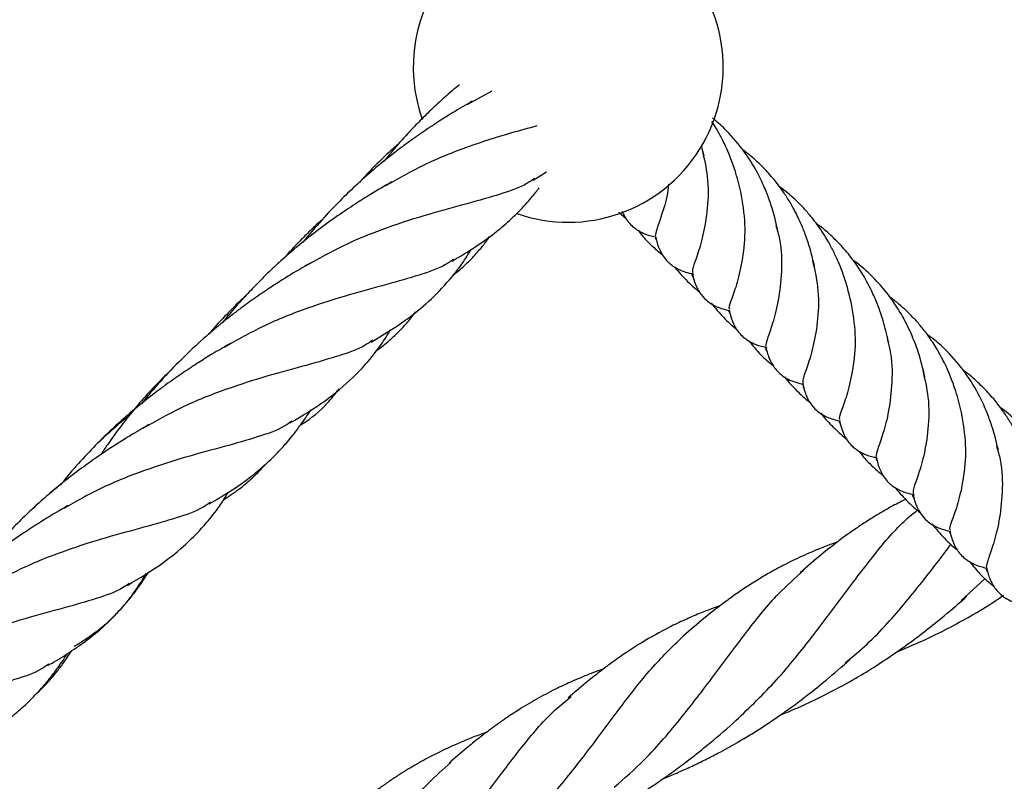
# Model space of a CAD drawing. Units: millimetres. Extents: x -3563 to 3751, y -8073 to 3825.
# Drawn here: x 1010 to 1010, y -8069 to -8068 of the extents above; entities that cross this region are included whole.
import ezdxf

# ---------------------------------------------------------------- set-up
doc = ezdxf.new("R2010")
doc.units = ezdxf.units.MM

msp = doc.modelspace()

# ---------------------------------------------------------------- linework, layer by layer
at = {"color": 7, "linetype": 'Continuous', "lineweight": 25}
for p, q in [((1009.981838114128, -8068.491146920043), (1009.978817356327, -8068.492770683401)), ((1010.007177105465, -8068.498900864382), (1010.006855747986, -8068.497697945892)), ((1009.986742501596, -8068.501762840073), (1009.988356072692, -8068.500769867213)), ((1009.996994236793, -8068.505590740907), (1009.997851804437, -8068.506354747109)), ((1010.001333065638, -8068.508660791505), (1010.001484459364, -8068.508929249194)), ((1010.005667794188, -8068.513015270726), (1010.005896713844, -8068.513423729176)), ((1010.010020283275, -8068.517289844214), (1010.010245563984, -8068.517659761182)), ((1010.014466889988, -8068.521813332959), (1010.014669270114, -8068.522193339636)), ((1010.018949898732, -8068.52639117271), (1010.01911059078, -8068.526665435771)), ((1010.023216333306, -8068.530471235061), (1010.02341869506, -8068.530829711774)), ((1010.027681803658, -8068.535009529525), (1010.027833197384, -8068.535277987214)), ((1010.032016532208, -8068.539364008746), (1010.032245451864, -8068.539772467196)), ((1010.036369021294, -8068.543638582234), (1010.036594302004, -8068.544008499201)), ((1009.940231600483, -8068.549292924694), (1009.940578460468, -8068.548697444165)), ((1010.040815628008, -8068.548162070979), (1010.041018008133, -8068.548542077656)), ((1010.037864602111, -8068.551942805409), (1010.040717056264, -8068.549328409328))]:
    msp.add_line(p, q, dxfattribs=at)
for radius, start, end in [(0.01850000000000013, 250.5902501432046, 45.3991306647935), (0.01849999999999994, 140.4453431567877, 199.6624702985752)]:
    msp.add_arc((1009.990942511908, -8068.488290787173), radius, start, end, dxfattribs=at)
for points, knots in [([(1009.977975024668, -8068.490337783137), (1009.977372236935, -8068.490848946424), (1009.976199997767, -8068.491843003858), (1009.974578776014, -8068.493349996872), (1009.973115677312, -8068.494792374383), (1009.971567350161, -8068.496422847841), (1009.970173429245, -8068.497969788114), (1009.969279940134, -8068.499091751586), (1009.968968623856, -8068.49948267464)], [0, 0, 0, 0, 0.1845123965513404, 0.3588206039295125, 0.5153892703000005, 0.6618848185817712, 0.8821913344691262, 1, 1, 1, 1]), ([(1009.979461319567, -8068.492348587303), (1009.97870698421, -8068.49278885866), (1009.977400572414, -8068.493551352009), (1009.975730997774, -8068.494595755369), (1009.97448165001, -8068.495414147415), (1009.973430832815, -8068.496126077998), (1009.9723766834, -8068.496863388244), (1009.97125270399, -8068.497678929597), (1009.969674192295, -8068.498879449651), (1009.967726760058, -8068.500462758723), (1009.965597610376, -8068.502357836862), (1009.963537463751, -8068.504357139335), (1009.961422016919, -8068.506580715369), (1009.96001211634, -8068.508276377531), (1009.959273001052, -8068.509165298244)], [0, 0, 0, 0, 0.1049785303446, 0.1818093093431094, 0.2327888224287969, 0.2792213429829199, 0.3280742310081414, 0.3798081524919394, 0.4365715824220558, 0.5518443044989881, 0.6607066490474268, 0.7533266413059284, 0.870685881476746, 1, 1, 1, 1]), ([(1010.011534700411, -8068.503138934632), (1010.011331093302, -8068.502301971138), (1010.010987332738, -8068.500888881762), (1010.010334379939, -8068.499071823176), (1010.009773261945, -8068.497771626087), (1010.009223746029, -8068.496652744341), (1010.008685835238, -8068.495657616493), (1010.008261281628, -8068.495032184665), (1010.008088901041, -8068.494778241929)], [0, 0, 0, 0, 0.2988154336250575, 0.5045057730231213, 0.6424537524785189, 0.7620278461591226, 0.9033766795044664, 1, 1, 1, 1]), ([(1010.015945610779, -8068.507617802019), (1010.015835771397, -8068.507152427572), (1010.015638938128, -8068.506318471918), (1010.015281924447, -8068.505063853084), (1010.014930227766, -8068.504026861203), (1010.014561263878, -8068.503084531328), (1010.014182936434, -8068.502210699993), (1010.013411714734, -8068.500603344888), (1010.012065444045, -8068.498366274614), (1010.010160668936, -8068.496156657798), (1010.008826110379, -8068.494857344311), (1010.008240619981, -8068.494422265147), (1010.008179337659, -8068.494376726123)], [0, 0, 0, 0, 0.09893990433682136, 0.1773012955562387, 0.2622534895408528, 0.3165375473200747, 0.377074621583069, 0.4459180497526082, 0.6554728779759877, 0.8641209895779621, 0.9857777662921621, 1, 1, 1, 1]), ([(1009.987202669466, -8068.495293330649), (1009.986173727308, -8068.495571215726), (1009.983654548868, -8068.496251566986), (1009.979041911474, -8068.497714553205), (1009.973945290796, -8068.499714388838), (1009.970654305934, -8068.50158333124), (1009.969133107254, -8068.502447216319)], [0, 0, 0, 0, 0.1945445502151554, 0.4763070816609043, 0.7579323486549431, 1, 1, 1, 1]), ([(1009.970685359785, -8068.497443369577), (1009.970500137488, -8068.497597792409), (1009.969742610987, -8068.498229354534), (1009.968571932844, -8068.499343808953), (1009.967186037289, -8068.50071255585), (1009.966389568661, -8068.501598164491), (1009.966007320198, -8068.502023193841)], [0, 0, 0, 0, 0.110873879020269, 0.4534545952266849, 0.7376969615933036, 1, 1, 1, 1]), ([(1010.006921347405, -8068.498120864901), (1010.007168064812, -8068.499195046949), (1010.007722882772, -8068.501610666905), (1010.00762041575, -8068.505180039285), (1010.007062354996, -8068.508447650658), (1010.006310771948, -8068.51088471492), (1010.005726665682, -8068.512374736503), (1010.00578039161, -8068.512665255906), (1010.005803701799, -8068.512791304206)], [0, 0, 0, 0, 0.1441631353507453, 0.324193973412043, 0.5030950373551335, 0.6819961012982324, 0.8620269393595228, 1, 1, 1, 1]), ([(1010.020351474475, -8068.512075233391), (1010.020184487901, -8068.511372389626), (1010.019882279706, -8068.51010040026), (1010.019305149116, -8068.508338204091), (1010.018651351862, -8068.506746214557), (1010.017952729132, -8068.505304434014), (1010.017162385469, -8068.503948125934), (1010.016338334685, -8068.502728803777), (1010.015324912864, -8068.50142185964), (1010.01406343529, -8068.500060751669), (1010.012829387343, -8068.498928237802), (1010.012015138729, -8068.498327984505), (1010.011734506847, -8068.498121106397)], [0, 0, 0, 0, 0.1392200185283275, 0.2519569662207675, 0.3422239613978356, 0.4528619174198714, 0.5369096554644883, 0.6181923220037002, 0.7100051453615316, 0.8240769416751306, 0.9393678810430217, 1, 1, 1, 1]), ([(1009.969863053598, -8068.501969148), (1009.969029305061, -8068.502457813672), (1009.967595816675, -8068.503297990937), (1009.965419775037, -8068.504666815767), (1009.963236036715, -8068.506137264118), (1009.96092027922, -8068.507823879916), (1009.958657239709, -8068.509628891302), (1009.956726958796, -8068.511304590734), (1009.955123487191, -8068.512799172718), (1009.953684782482, -8068.514226625797), (1009.952209616135, -8068.515783412506), (1009.950841951018, -8068.51731690888), (1009.949994190966, -8068.518366276089), (1009.94967077304, -8068.518766606543)], [0, 0, 0, 0, 0.1180708262986696, 0.2030026450132325, 0.2992950548629908, 0.4190376847265075, 0.5291711785553285, 0.6240130069019224, 0.7041074313064569, 0.7717812506828939, 0.8487898510079512, 0.9423137800698149, 1, 1, 1, 1]), ([(1009.986896279241, -8068.501571010706), (1009.986610163838, -8068.501773140394), (1009.985521992689, -8068.50254189207), (1009.982894085432, -8068.50343938223), (1009.978983143467, -8068.504564879253), (1009.974398357993, -8068.505773703215), (1009.969380101171, -8068.507368559152), (1009.964334854195, -8068.509349180285), (1009.961077098045, -8068.511188837648), (1009.959557480971, -8068.512046966559)], [0, 0, 0, 0, 0.05774905479597803, 0.2196346462032889, 0.3814413728416395, 0.5432127360372344, 0.7020840864032344, 0.8610337643073219, 1, 1, 1, 1]), ([(1009.977073087352, -8068.511424496036), (1009.978032281252, -8068.510855635328), (1009.979804639706, -8068.509804518256), (1009.982074009856, -8068.508178477391), (1009.983831835536, -8068.506698329003), (1009.985097275193, -8068.505466932418), (1009.98600071665, -8068.504484700581), (1009.986746328005, -8068.503618278894), (1009.987210245419, -8068.503018337856), (1009.987472100407, -8068.502679705269)], [0, 0, 0, 0, 0.2362085601438753, 0.4364563185615851, 0.6046968531231548, 0.7405122162890344, 0.828768938632697, 0.9033498067962589, 0.9999999999999999, 0.9999999999999999, 0.9999999999999999, 0.9999999999999999]), ([(1010.002916630447, -8068.502239698952), (1010.002893630165, -8068.502466922352), (1010.00275260115, -8068.503860170179), (1010.002151053888, -8068.505747764701), (1010.001469697326, -8068.50769231837), (1010.00138085357, -8068.508179797705), (1010.001336571515, -8068.508422770177)], [0, 0, 0, 0, 0.06111475580083595, 0.3747325345288367, 0.6883503132568456, 0.9999999999999999, 0.9999999999999999, 0.9999999999999999, 0.9999999999999999]), ([(1010.011525213583, -8068.503130715889), (1010.011733620427, -8068.504438579631), (1010.012155711314, -8068.507087424347), (1010.011864329016, -8068.510732575827), (1010.011208463851, -8068.513764044807), (1010.010492860876, -8068.51588567741), (1010.010028504935, -8068.51698258033), (1010.010174504245, -8068.517115948817), (1010.010219540539, -8068.517157088891)], [0, 0, 0, 0, 0.1804106501910997, 0.365389590748196, 0.550368531305288, 0.7341866461854872, 0.9180047610656868, 1, 1, 1, 1]), ([(1010.024709069421, -8068.516313303642), (1010.024540118377, -8068.515615747991), (1010.024245359516, -8068.514398764038), (1010.023715754661, -8068.512797744471), (1010.0231981893, -8068.511508057315), (1010.022641363563, -8068.510295548394), (1010.021860674366, -8068.508819931044), (1010.020856111175, -8068.507272037697), (1010.019747559953, -8068.505858083035), (1010.018788699901, -8068.50481112961), (1010.017962406396, -8068.504007789095), (1010.017125596712, -8068.503258905596), (1010.016500057088, -8068.502789803637), (1010.016170177505, -8068.502542421772)], [0, 0, 0, 0, 0.1403337388139972, 0.244831946725661, 0.3167587722215408, 0.3985801290947424, 0.4869354540727939, 0.6136621010769123, 0.7249647652775316, 0.8027263922085464, 0.8623487073373599, 0.9274093131893245, 1, 1, 1, 1]), ([(1009.997382270673, -8068.50544721054), (1009.997444068266, -8068.50560513245), (1009.997595015851, -8068.505990874513), (1009.997976338734, -8068.506592874774), (1009.99844936441, -8068.507137505345), (1009.998930578388, -8068.50753816203), (1009.999488702279, -8068.507897346096), (1010.000325092802, -8068.508293640966), (1010.001043330598, -8068.508474815733), (1010.001482193522, -8068.508585518469)], [0, 0, 0, 0, 0.09605898809429789, 0.2346349048956171, 0.3770539010133778, 0.4745996492807469, 0.5595242534383265, 0.7308572792660524, 1, 1, 1, 1]), ([(1009.961512867941, -8068.506535152455), (1009.961435166006, -8068.50660206359), (1009.960847014544, -8068.507108535942), (1009.959885834022, -8068.508036757276), (1009.958546233245, -8068.50938973946), (1009.957621716938, -8068.510365671435), (1009.957122028319, -8068.51096003218), (1009.957049527251, -8068.511046269462)], [0, 0, 0, 0, 0.04854290218293682, 0.3674371700410748, 0.6315097909637163, 0.9465348367731165, 1, 1, 1, 1]), ([(1009.999324177146, -8068.507783611356), (1009.999500280032, -8068.508020890811), (1010.000009348794, -8068.508706805511), (1010.00099492593, -8068.509678332282), (1010.001804481383, -8068.510355702367), (1010.002188359957, -8068.5106769007)], [0, 0, 0, 0, 0.2175883012028625, 0.6289925712081076, 1, 1, 1, 1]), ([(1010.015718136298, -8068.507106044362), (1010.015883554891, -8068.507668632345), (1010.016437884856, -8068.509553906367), (1010.016465567386, -8068.512736886152), (1010.016070730054, -8068.516216958619), (1010.015345528868, -8068.518957050493), (1010.014639076627, -8068.520858022065), (1010.014553562838, -8068.521351284344), (1010.014510940525, -8068.521597139187)], [0, 0, 0, 0, 0.07821626261945672, 0.2621084926077361, 0.4460007225960245, 0.6310542463038654, 0.8161077700117159, 1, 1, 1, 1]), ([(1010.0292179515, -8068.521264830581), (1010.029039544927, -8068.520470470447), (1010.028688464426, -8068.518907274934), (1010.027960556902, -8068.516749381997), (1010.027209259649, -8068.515048696712), (1010.026417449898, -8068.513499687579), (1010.025405085475, -8068.511879495451), (1010.024094242656, -8068.510167896947), (1010.022673224812, -8068.508682630089), (1010.021515941642, -8068.507623006225), (1010.020799916707, -8068.507121485423), (1010.020587736354, -8068.506972869285)], [0, 0, 0, 0, 0.1551583529706424, 0.3053310846603364, 0.4049547255398684, 0.4832527780405915, 0.6064960496735312, 0.7332614990404881, 0.8505353622670453, 0.9557090010233069, 1, 1, 1, 1]), ([(1009.977179431551, -8068.513118545022), (1009.977631579239, -8068.512753734249), (1009.978451566101, -8068.512092136169), (1009.979400266339, -8068.511148244014), (1009.980093197357, -8068.510388573194), (1009.980724902607, -8068.509629534355), (1009.981215322898, -8068.509016920159), (1009.981502212338, -8068.508580235101), (1009.981550923659, -8068.508506089794)], [0, 0, 0, 0, 0.2721968963272664, 0.4936393242756901, 0.6355732331048463, 0.7584852561515683, 0.9589929066387609, 1, 1, 1, 1]), ([(1010.001338755855, -8068.508433242093), (1010.0014475828, -8068.50887656931), (1010.001633765484, -8068.509635019817), (1010.002124747581, -8068.510641241486), (1010.002590443632, -8068.511255100519), (1010.003035020267, -8068.511699129344), (1010.003419164597, -8068.511998131333), (1010.003858336668, -8068.512265955617), (1010.004358377697, -8068.51251415783), (1010.005036223257, -8068.512775147184), (1010.005571374155, -8068.512903927632), (1010.005880560561, -8068.512978331251)], [0, 0, 0, 0, 0.2146221366567319, 0.3671786035530363, 0.4741847144546549, 0.5321960012767303, 0.6144276368197148, 0.6680052850763457, 0.7387468751621623, 0.8490595550263974, 1, 1, 1, 1]), ([(1009.96740064708, -8068.521096490486), (1009.968819189211, -8068.520240752014), (1009.971283918303, -8068.518753899093), (1009.974351364784, -8068.516260814426), (1009.976536018141, -8068.513979351759), (1009.978222569929, -8068.511878598849), (1009.979014830937, -8068.510587864916), (1009.979364954114, -8068.510017452057)], [0, 0, 0, 0, 0.2933072771182539, 0.5096239040495805, 0.7297087612560507, 0.8805504418283164, 0.9999999999999999, 0.9999999999999999, 0.9999999999999999, 0.9999999999999999]), ([(1009.977241292991, -8068.511222858392), (1009.976935536253, -8068.511436506275), (1009.97583922077, -8068.512202558017), (1009.973222622755, -8068.51309546435), (1009.969382127645, -8068.514201382121), (1009.964859840871, -8068.515395284958), (1009.959845438036, -8068.516983602516), (1009.954731112933, -8068.518980771265), (1009.951405784597, -8068.520859149168), (1009.949853968492, -8068.521735723385)], [0, 0, 0, 0, 0.06133878213845768, 0.2199351578270792, 0.3786097255013633, 0.5374286318133984, 0.6964564684892166, 0.8583466974644748, 1, 1, 1, 1]), ([(1010.02010668779, -8068.511352094964), (1010.020348656232, -8068.512407103444), (1010.020898261655, -8068.514803442306), (1010.020794179572, -8068.518354584764), (1010.020237456053, -8068.521621087976), (1010.019482808713, -8068.524062645997), (1010.018885974348, -8068.525595736961), (1010.018947720024, -8068.52589707397), (1010.018976557549, -8068.526037809546)], [0, 0, 0, 0, 0.1392032409053522, 0.3161852651507742, 0.492056647949807, 0.6679280307488283, 0.8449100549942632, 1, 1, 1, 1]), ([(1010.033525843484, -8068.525249602401), (1010.033285437674, -8068.524253005015), (1010.032869192163, -8068.522527467734), (1010.032003305388, -8068.520305405011), (1010.031289661276, -8068.518812836309), (1010.030717226587, -8068.517766623716), (1010.030063752735, -8068.516701170854), (1010.029058869723, -8068.515266419199), (1010.02748619152, -8068.513456958392), (1010.02603265713, -8068.512085426893), (1010.02508192703, -8068.51142381819), (1010.024924503182, -8068.511314267658)], [0, 0, 0, 0, 0.1964643476219028, 0.3401640028224808, 0.4350666635685633, 0.4923897738606095, 0.5509778436873742, 0.654737848720271, 0.7979914841189519, 0.966551013966845, 1, 1, 1, 1]), ([(1009.960210242425, -8068.511625610371), (1009.959522348011, -8068.512024422143), (1009.958269434568, -8068.512750807791), (1009.956496932687, -8068.513858998082), (1009.955078083991, -8068.514785145506), (1009.95390591379, -8068.515580784507), (1009.952937485553, -8068.516264531613), (1009.951954251213, -8068.516983207284), (1009.950911223492, -8068.517773786118), (1009.949231924528, -8068.519096106997), (1009.947126029051, -8068.520888240662), (1009.944616726328, -8068.523265414024), (1009.942242446675, -8068.52573888747), (1009.940740225197, -8068.527540261027), (1009.939980375736, -8068.528451426755)], [0, 0, 0, 0, 0.09471788575296318, 0.1725167553878538, 0.2458518471219145, 0.2925578060150399, 0.3369850532844786, 0.3818659819926951, 0.4306331142886923, 0.4844212706305084, 0.6212920962336115, 0.7381944632266537, 0.8675742565457805, 1, 1, 1, 1]), ([(1010.003592618581, -8068.51209732751), (1010.003743207501, -8068.512280351748), (1010.004120010343, -8068.512738314081), (1010.004794539155, -8068.513467693188), (1010.005587129672, -8068.514236577062), (1010.006200482249, -8068.514793073833), (1010.00653898317, -8068.515056594785), (1010.006601180366, -8068.515105014932)], [0, 0, 0, 0, 0.1667711438679418, 0.4172939210145202, 0.6976768601047828, 0.9444502200662704, 1, 1, 1, 1]), ([(1010.00573287667, -8068.512835591319), (1010.005821432921, -8068.513193657011), (1010.005972282876, -8068.513803599196), (1010.006292114098, -8068.514593153801), (1010.006729561645, -8068.515349978307), (1010.007443935296, -8068.516184050655), (1010.008742290875, -8068.516974699074), (1010.009707966426, -8068.517224515551), (1010.01025759343, -8068.517366701901)], [0, 0, 0, 0, 0.172309070838857, 0.2935175672309405, 0.374206228501036, 0.5455572492026154, 0.741347901660392, 1, 1, 1, 1]), ([(1009.952353796806, -8068.515645061572), (1009.95224158972, -8068.515745714415), (1009.951482438737, -8068.516426693725), (1009.950083844437, -8068.517859659257), (1009.948738624041, -8068.519277539897), (1009.948066692919, -8068.520110048328), (1009.948006696248, -8068.520184382933)], [0, 0, 0, 0, 0.07182386345300922, 0.4859332723865769, 0.9540990269712916, 1, 1, 1, 1]), ([(1010.037883438431, -8068.529487672652), (1010.037679782453, -8068.52865073729), (1010.037335939382, -8068.527237695411), (1010.03668341369, -8068.525420390954), (1010.036121321575, -8068.524120754631), (1010.035574837222, -8068.523000127725), (1010.034879179438, -8068.521748661051), (1010.034001390687, -8068.520419990353), (1010.033035658003, -8068.519175412977), (1010.032140181308, -8068.518169754498), (1010.031294751553, -8068.517328248467), (1010.030384456727, -8068.516501963064), (1010.029705973669, -8068.515987765298), (1010.029336748755, -8068.515707943093)], [0, 0, 0, 0, 0.1677565264816201, 0.2832321444898162, 0.3606768520400795, 0.4278063652974654, 0.5071603297717227, 0.6148105223495094, 0.7093084065713282, 0.7841976135789798, 0.8505605307466618, 0.9186762670743697, 1, 1, 1, 1]), ([(1010.007995096475, -8068.516440882496), (1010.008484233863, -8068.517027294251), (1010.009399016826, -8068.518123999384), (1010.010469194675, -8068.519108485765), (1010.011012154934, -8068.519518485507), (1010.011026121182, -8068.51952903169)], [0, 0, 0, 0, 0.5282143373392248, 0.987864533848688, 1, 1, 1, 1]), ([(1010.010126560342, -8068.517235015189), (1010.010216302617, -8068.517598234252), (1010.010367532805, -8068.518210316872), (1010.010720628619, -8068.51907079453), (1010.011147864078, -8068.519767336634), (1010.011623968775, -8068.520311670401), (1010.012106426675, -8068.520713748951), (1010.012667020032, -8068.521073917294), (1010.01350184419, -8068.521469142279), (1010.014224650417, -8068.521650741941), (1010.014666711984, -8068.521761806604)], [0, 0, 0, 0, 0.17484001251352, 0.2946335807884919, 0.4016471151801129, 0.5116284199469346, 0.5869569151712343, 0.6530124084008281, 0.7877856157825222, 1, 1, 1, 1]), ([(1010.024699933157, -8068.5163079385), (1010.024908168892, -8068.517614830872), (1010.025330070866, -8068.520262697601), (1010.025038681496, -8068.523906938692), (1010.024382837266, -8068.526938415455), (1010.023667228684, -8068.529060045972), (1010.023202874062, -8068.530156949384), (1010.023348873282, -8068.530290317837), (1010.023393909549, -8068.530331457901)], [0, 0, 0, 0, 0.1803015451327159, 0.3653051103852282, 0.550308675637739, 0.734151260682369, 0.9179938457269924, 1, 1, 1, 1]), ([(1009.967920434757, -8068.522190374216), (1009.968096899401, -8068.522066232097), (1009.968702813563, -8068.521639974086), (1009.969675080193, -8068.520835726316), (1009.970730373884, -8068.519848157213), (1009.97154727621, -8068.518961403492), (1009.972179077949, -8068.518218244675), (1009.972531353543, -8068.517744592077), (1009.972714324047, -8068.517498578854)], [0, 0, 0, 0, 0.09520480503162598, 0.3268980038238711, 0.5632749578987106, 0.7410980857439694, 0.8655274037575298, 1, 1, 1, 1]), ([(1009.957757515641, -8068.530748607206), (1009.959179081034, -8068.529891387002), (1009.961893248997, -8068.528254712654), (1009.96551029951, -8068.525193787495), (1009.968065598017, -8068.522334634715), (1009.969382239086, -8068.520201272211), (1009.969760531755, -8068.51958832202)], [0, 0, 0, 0, 0.29166175735081, 0.5568642860392882, 0.8726798094829815, 1, 1, 1, 1]), ([(1010.029001507976, -8068.520690431667), (1010.029124566769, -8068.521116182482), (1010.029629881562, -8068.52286443775), (1010.029633760521, -8068.525911086659), (1010.029246764977, -8068.529391373082), (1010.028519452361, -8068.532131407347), (1010.027813556201, -8068.534032394092), (1010.027727968625, -8068.534525654358), (1010.027685309535, -8068.534771508197)], [0, 0, 0, 0, 0.06034758772903789, 0.2478045480757406, 0.4352615084224401, 0.6239022740378745, 0.8125430396533024, 1, 1, 1, 1]), ([(1010.042294348799, -8068.533966540039), (1010.042184509342, -8068.533501165689), (1010.04198767594, -8068.53266721021), (1010.041630663122, -8068.531412590247), (1010.04127896349, -8068.530375602225), (1010.040910007343, -8068.529433262226), (1010.04053164978, -8068.528559470283), (1010.039760651437, -8068.526951823055), (1010.038411670366, -8068.52471829761), (1010.036516830302, -8068.522495687043), (1010.034936092146, -8068.521002713529), (1010.034091918541, -8068.520390327435), (1010.033776509942, -8068.520161521607)], [0, 0, 0, 0, 0.09348539637032942, 0.1675267628683036, 0.2477955844364434, 0.2990869889723154, 0.3562866842874629, 0.4213348083286198, 0.6193369825685205, 0.8164824270256753, 0.9314323258404742, 1, 1, 1, 1]), ([(1009.950501456899, -8068.52131145603), (1009.949802338922, -8068.521719269709), (1009.948576042003, -8068.522434600563), (1009.946985205988, -8068.523421839649), (1009.945797513198, -8068.52419372263), (1009.944817413858, -8068.524851263654), (1009.943876201249, -8068.525501721763), (1009.942881237586, -8068.5262096794), (1009.941490682757, -8068.527240061214), (1009.939702070162, -8068.52864846707), (1009.93766368701, -8068.530387538992), (1009.935669784744, -8068.532236770127), (1009.933694545648, -8068.534229087122), (1009.931849628053, -8068.536241657976), (1009.930740414703, -8068.537615058516), (1009.930272246606, -8068.538194732676)], [0, 0, 0, 0, 0.09702189504853961, 0.1701825085685486, 0.2208236170288448, 0.2623772935099621, 0.3060935239677591, 0.3516648205407401, 0.4007859638464464, 0.5012579249698712, 0.6067730136900502, 0.6982056429028537, 0.8026689524850942, 0.9167120545989184, 1, 1, 1, 1]), ([(1009.967591935276, -8068.520881878053), (1009.967309826274, -8068.521080697557), (1009.966237729555, -8068.521836269823), (1009.963641642116, -8068.522735359407), (1009.959763929447, -8068.523860083666), (1009.955159466904, -8068.525074018517), (1009.950082664301, -8068.526683430455), (1009.944968872855, -8068.528688890357), (1009.941680120318, -8068.530557050776), (1009.940160049203, -8068.531420520027)], [0, 0, 0, 0, 0.05671096093737681, 0.2155182380517661, 0.3771839375410501, 0.5386865476504695, 0.7000678129778601, 0.8613704592255775, 1, 1, 1, 1]), ([(1010.012541558786, -8068.520983600706), (1010.012931797032, -8068.521466819947), (1010.013733294102, -8068.522459287521), (1010.014734721763, -8068.52339794766), (1010.015327819555, -8068.523838868911), (1010.015396898115, -8068.523890223352)], [0, 0, 0, 0, 0.4560397421209783, 0.936644526677905, 1, 1, 1, 1]), ([(1010.014513124864, -8068.521607611103), (1010.014584280803, -8068.521894995969), (1010.014706255762, -8068.522387628885), (1010.014947448897, -8068.523103531365), (1010.015353539544, -8068.523875009321), (1010.015825138282, -8068.524498835267), (1010.016422301135, -8068.525069192106), (1010.017073747462, -8068.525486839991), (1010.018127814643, -8068.525933597064), (1010.018730592019, -8068.526076193427), (1010.019036012688, -8068.526148445436)], [0, 0, 0, 0, 0.1472511686262081, 0.2524168142461555, 0.3280036765640467, 0.4254344865672099, 0.56479729288156, 0.7282668048165254, 0.862315778165081, 1, 1, 1, 1]), ([(1009.943569274786, -8068.524406090531), (1009.943409307214, -8068.52455268116), (1009.942790230744, -8068.525119988697), (1009.941581517698, -8068.526349311265), (1009.939867412394, -8068.528203275478), (1009.937933424924, -8068.530555017063), (1009.936378329547, -8068.53268342616), (1009.935457795725, -8068.534048019326), (1009.935172934969, -8068.534495334126), (1009.935155165677, -8068.534523237119)], [0, 0, 0, 0, 0.04891567796451012, 0.1893042752654854, 0.3872889207575324, 0.6201802010628538, 0.8760245076573406, 0.9922665487020152, 1, 1, 1, 1]), ([(1010.016762077594, -8068.525242954961), (1010.0168797761, -8068.525395933518), (1010.017266769455, -8068.525898927877), (1010.01794079547, -8068.526611411984), (1010.018765860022, -8068.527414191449), (1010.019351159486, -8068.527951768188), (1010.019711083991, -8068.528227171619), (1010.019777557065, -8068.52827803482)], [0, 0, 0, 0, 0.1353139343951855, 0.4449129821356155, 0.6822924289975597, 0.941323810054749, 1, 1, 1, 1]), ([(1010.033268260255, -8068.524460143663), (1010.033515769971, -8068.525537513019), (1010.034071458609, -8068.527956334864), (1010.033969226037, -8068.531528790752), (1010.033411073702, -8068.534796385085), (1010.0326595152, -8068.537233453914), (1010.032075402741, -8068.538723474345), (1010.032129129339, -8068.539013993871), (1010.032152439818, -8068.539140042226)], [0, 0, 0, 0, 0.1445277276874324, 0.3244818713848386, 0.5033067222555206, 0.6821315731262086, 0.862085716823622, 1, 1, 1, 1]), ([(1010.046700212494, -8068.538423971411), (1010.046533225921, -8068.537721127645), (1010.046231017726, -8068.53644913828), (1010.045653887136, -8068.534686942111), (1010.045000089881, -8068.533094952577), (1010.044301467152, -8068.531653172034), (1010.043511123489, -8068.530296863953), (1010.042687072704, -8068.529077541797), (1010.041673650883, -8068.52777059766), (1010.04041217331, -8068.52640948969), (1010.039178125363, -8068.525276975822), (1010.038363876749, -8068.524676722524), (1010.038083244867, -8068.524469844417)], [0, 0, 0, 0, 0.1392200185283319, 0.2519569662207715, 0.3422239613978386, 0.4528619174198798, 0.5369096554644841, 0.618192322003699, 0.7100051453615316, 0.8240769416751337, 0.9393678810430217, 1, 1, 1, 1]), ([(1009.95900291528, -8068.530968123154), (1009.959059863489, -8068.530934308893), (1009.960262294248, -8068.530220338987), (1009.961854019893, -8068.52887225199), (1009.963121996078, -8068.52727345222), (1009.96358705033, -8068.526687062162)], [0, 0, 0, 0, 0.03052055452369319, 0.6444250744842396, 1, 1, 1, 1]), ([(1010.018927314619, -8068.526062211103), (1010.019049692779, -8068.526552522074), (1010.019248429563, -8068.527348765662), (1010.019835010499, -8068.528447629282), (1010.020615664989, -8068.529354054404), (1010.021917620325, -8068.53015065659), (1010.022882683804, -8068.53039946074), (1010.02343196244, -8068.530541070911)], [0, 0, 0, 0, 0.2147188771750738, 0.3486940723204046, 0.5270306754949127, 0.7308032573545136, 1, 1, 1, 1]), ([(1010.051057807441, -8068.542662041662), (1010.050888856397, -8068.54196448601), (1010.050594097536, -8068.540747502057), (1010.050064492681, -8068.539146482491), (1010.04954692732, -8068.537856795335), (1010.048990101583, -8068.536644286413), (1010.048209412386, -8068.535168669064), (1010.047204849194, -8068.533620775716), (1010.046096297973, -8068.532206821054), (1010.045137437921, -8068.53115986763), (1010.044311144416, -8068.530356527115), (1010.043474334732, -8068.529607643616), (1010.042848795108, -8068.529138541657), (1010.042518915525, -8068.528891159792)], [0, 0, 0, 0, 0.1403337388140078, 0.2448319467256665, 0.3167587722215456, 0.3985801290947432, 0.4869354540727983, 0.6136621010769111, 0.7249647652775245, 0.802726392208555, 0.8623487073373597, 0.9274093131893244, 1, 1, 1, 1]), ([(1009.938478163166, -8068.529937825809), (1009.938318855114, -8068.530061340863), (1009.937635100027, -8068.530591471296), (1009.936734727046, -8068.531363702497), (1009.93580030281, -8068.532197875946), (1009.935280175152, -8068.53267416703), (1009.934996004027, -8068.532948113964), (1009.934909009608, -8068.533031978413)], [0, 0, 0, 0, 0.1288067887208101, 0.5528427218431028, 0.7501238442192648, 0.9235044334975506, 1, 1, 1, 1]), ([(1009.948077799494, -8068.540419024508), (1009.949035788856, -8068.539851087911), (1009.950806141201, -8068.538801548194), (1009.953073268844, -8068.537177673508), (1009.954827565055, -8068.535701454479), (1009.956039245607, -8068.534523437723), (1009.956857590828, -8068.533643220992), (1009.957463709737, -8068.53295008938), (1009.958172331598, -8068.532092413774), (1009.959105042674, -8068.530842143864), (1009.959826864648, -8068.529824800759), (1009.960210547311, -8068.529190078861), (1009.960222022179, -8068.529171096116)], [0, 0, 0, 0, 0.1946280284805754, 0.3596701595007712, 0.4983458641946443, 0.6096707723472459, 0.6693631462626302, 0.7177111006879551, 0.7776178043193929, 0.8696038865606042, 0.9961002194000939, 1, 1, 1, 1]), ([(1010.021091795717, -8068.52956595008), (1010.021191924108, -8068.529695588356), (1010.021699740154, -8068.530353068178), (1010.022722408974, -8068.531429325421), (1010.023714380105, -8068.532284410338), (1010.024200542456, -8068.532703485129)], [0, 0, 0, 0, 0.1112947671594837, 0.5644479842443855, 1, 1, 1, 1]), ([(1010.037873951603, -8068.529479453909), (1010.038082358447, -8068.530787317651), (1010.038504449334, -8068.533436162367), (1010.038213067036, -8068.537081313847), (1010.037557201871, -8068.540112782827), (1010.036841598896, -8068.542234415429), (1010.036377242955, -8068.54333131835), (1010.036523242265, -8068.543464686837), (1010.036568278558, -8068.54350582691)], [0, 0, 0, 0, 0.1804106501910962, 0.3653895907481924, 0.5503685313052842, 0.734186646185487, 0.9180047610656865, 1, 1, 1, 1]), ([(1009.940882187425, -8068.530946913965), (1009.940173928541, -8068.531360906262), (1009.938921244781, -8068.532093126415), (1009.937156214978, -8068.533191851887), (1009.935419013449, -8068.534323037406), (1009.933566500253, -8068.535612329404), (1009.931575290732, -8068.537090528977), (1009.929699179085, -8068.538598009005), (1009.928227271116, -8068.539866041581), (1009.92702219633, -8068.540957935507), (1009.925796769774, -8068.542115788428), (1009.924158480283, -8068.543761184225), (1009.922352723528, -8068.545716404971), (1009.921172896693, -8068.547154867138), (1009.920653937834, -8068.547787589385)], [0, 0, 0, 0, 0.09997494741607013, 0.1768237518146061, 0.2452564276764602, 0.3365423134898411, 0.4350442675345674, 0.5257385276932529, 0.6061560291780065, 0.6514794702073698, 0.7059793157579723, 0.792519042634641, 0.9087373861329379, 1, 1, 1, 1]), ([(1009.957932168946, -8068.530542776584), (1009.957638902868, -8068.530750193333), (1009.95654407564, -8068.531524526001), (1009.953907685266, -8068.532426496462), (1009.94999616589, -8068.533551722051), (1009.945411519493, -8068.534760367365), (1009.940393281093, -8068.53635619144), (1009.935403832335, -8068.538311338742), (1009.93220142203, -8068.540118139857), (1009.930737201697, -8068.540944253527)], [0, 0, 0, 0, 0.05944225961211017, 0.2219111220880604, 0.3843008356466028, 0.5466550583485003, 0.7060988195232597, 0.8656211904489043, 1, 1, 1, 1]), ([(1010.023300929352, -8068.530409384199), (1010.023390667797, -8068.530772600629), (1010.02354189153, -8068.531384678812), (1010.023895023028, -8068.532245180999), (1010.02432214717, -8068.532941646586), (1010.024798625718, -8068.533486237328), (1010.025279218567, -8068.533886901178), (1010.025837493595, -8068.534246083501), (1010.026673802694, -8068.53464237931), (1010.027392057949, -8068.534823553876), (1010.027830931542, -8068.534934256489)], [0, 0, 0, 0, 0.1761273582363686, 0.2968029656711726, 0.4046044399273747, 0.515395536230181, 0.5912786746093159, 0.6573435272917352, 0.7906275292983034, 1, 1, 1, 1]), ([(1010.042066874318, -8068.533454782382), (1010.042232292911, -8068.534017370364), (1010.042786622876, -8068.535902644388), (1010.042814305405, -8068.539085624172), (1010.042419468074, -8068.542565696639), (1010.041694266888, -8068.545305788512), (1010.040987814647, -8068.547206760085), (1010.040902300858, -8068.547700022364), (1010.040859678545, -8068.547945877207)], [0, 0, 0, 0, 0.0782162626194496, 0.2621084926077384, 0.4460007225960205, 0.6310542463038706, 0.8161077700117138, 1, 1, 1, 1]), ([(1010.025672915166, -8068.534132349376), (1010.025849018052, -8068.534369628831), (1010.026358086814, -8068.535055543531), (1010.02734366395, -8068.536027070301), (1010.028153219403, -8068.536704440387), (1010.028537097976, -8068.53702563872)], [0, 0, 0, 0, 0.2175883012028245, 0.6289925712080952, 1, 1, 1, 1]), ([(1010.027687493874, -8068.534781980113), (1010.027796320819, -8068.53522530733), (1010.027982503504, -8068.535983757837), (1010.028473485601, -8068.536989979506), (1010.028939181651, -8068.537603838538), (1010.029383758287, -8068.538047867364), (1010.029767902617, -8068.538346869353), (1010.030207074688, -8068.538614693638), (1010.030707115717, -8068.538862895851), (1010.031384961277, -8068.539123885203), (1010.031920112175, -8068.539252665651), (1010.032229298581, -8068.539327069272)], [0, 0, 0, 0, 0.2146221366567375, 0.3671786035530197, 0.4741847144546497, 0.5321960012767194, 0.6144276368197148, 0.6680052850763472, 0.7387468751621549, 0.8490595550263986, 1, 1, 1, 1]), ([(1009.949791375728, -8068.539918188389), (1009.950407593439, -8068.539513208343), (1009.951576264107, -8068.53874515463), (1009.952993690139, -8068.537551822804), (1009.95400040284, -8068.536562140966), (1009.95453900833, -8068.535982885889), (1009.954747563216, -8068.53573468965), (1009.95476180982, -8068.535717735103)], [0, 0, 0, 0, 0.3339731125127967, 0.6333874754954919, 0.8506845950470129, 0.9898001074342571, 1, 1, 1, 1]), ([(1009.929963930411, -8068.538434506551), (1009.929812453316, -8068.538550275363), (1009.929457890653, -8068.538821255597), (1009.929115182697, -8068.539116434589), (1009.92891888724, -8068.539285506518)], [0, 0, 0, 0, 0.4272223526716336, 1, 1, 1, 1]), ([(1010.029941356601, -8068.53844606553), (1010.030091945521, -8068.538629089768), (1010.030468748363, -8068.539087052101), (1010.031143277174, -8068.539816431207), (1010.031935867692, -8068.540585315081), (1010.032549220268, -8068.541141811853), (1010.03288772119, -8068.541405332805), (1010.032949918386, -8068.541453752951)], [0, 0, 0, 0, 0.1667711438679405, 0.4172939210145036, 0.6976768601047634, 0.9444502200662885, 1, 1, 1, 1]), ([(1009.938317538007, -8068.550138007059), (1009.939765435372, -8068.549269099262), (1009.942250555846, -8068.547777736264), (1009.945361209933, -8068.545251797158), (1009.9475426516, -8068.542972413491), (1009.949228647736, -8068.540872204961), (1009.950020820814, -8068.539581860719), (1009.950370791157, -8068.539011805729)], [0, 0, 0, 0, 0.2994654487505928, 0.513992038039196, 0.7320698975685362, 0.8816324458782384, 1, 1, 1, 1]), ([(1010.03208161469, -8068.539184329339), (1010.032170170941, -8068.539542395031), (1010.032321020896, -8068.540152337216), (1010.032640852118, -8068.540941891821), (1010.033078299664, -8068.541698716327), (1010.033792673316, -8068.542532788675), (1010.035091028895, -8068.543323437094), (1010.036056704446, -8068.543573253571), (1010.03660633145, -8068.543715439921)], [0, 0, 0, 0, 0.1723090708388516, 0.2935175672309235, 0.3742062285010253, 0.5455572492025972, 0.7413479016603767, 1, 1, 1, 1]), ([(1009.948246280003, -8068.540217345057), (1009.947941000964, -8068.540430643555), (1009.946845131709, -8068.541196327522), (1009.944229102912, -8068.542088938241), (1009.940388644786, -8068.54319487617), (1009.935866348367, -8068.544388778706), (1009.93085194709, -8068.545977077143), (1009.925736425253, -8068.547974789419), (1009.922409909705, -8068.549853872712), (1009.920856905371, -8068.550731134357)], [0, 0, 0, 0, 0.06123988214202437, 0.2198346283177862, 0.3785075656758175, 0.5373248401885923, 0.6963510429184663, 0.8582396085378676, 1, 1, 1, 1]), ([(1009.931208970469, -8068.540620711688), (1009.930267412451, -8068.541169204774), (1009.928381941543, -8068.542267562746), (1009.926523675702, -8068.543496554198), (1009.925593382334, -8068.544111817403)], [0, 0, 0, 0, 0.4993755215920445, 1, 1, 1, 1]), ([(1010.031219510585, -8068.539875163233), (1010.030633361713, -8068.540168299341), (1010.02961988014, -8068.540675146762), (1010.028205421349, -8068.541490858339), (1010.02693131442, -8068.542268178707), (1010.025665604807, -8068.543095262585), (1010.02439717355, -8068.543979792216), (1010.022908769576, -8068.545080737947), (1010.020952674785, -8068.546613882501), (1010.019470449512, -8068.547900695169), (1010.018617168347, -8068.548641482033)], [0, 0, 0, 0, 0.1300038453464875, 0.2247833408408509, 0.3239647596187574, 0.4250255627731473, 0.5226216225727345, 0.627245284203835, 0.7854141446949153, 1, 1, 1, 1]), ([(1010.010644602764, -8068.566576263435), (1010.012312508449, -8068.564988608306), (1010.015650098901, -8068.561811604564), (1010.019936299701, -8068.556500541944), (1010.023842904658, -8068.551224360613), (1010.027545555887, -8068.546375401435), (1010.030376359187, -8068.542953934478), (1010.032166233143, -8068.541531838053), (1010.032614252444, -8068.541175876314)], [0, 0, 0, 0, 0.1873184155697095, 0.3748366355266244, 0.5623548554835381, 0.7498730754404521, 0.937391295397369, 1, 1, 1, 1]), ([(1010.034343834495, -8068.542789620516), (1010.034832971882, -8068.543376032271), (1010.035747754846, -8068.544472737404), (1010.036817932695, -8068.545457223785), (1010.037360892954, -8068.545867223526), (1010.037374859202, -8068.545877769709)], [0, 0, 0, 0, 0.5282143373392105, 0.9878645338486881, 1, 1, 1, 1]), ([(1009.925593382334, -8068.544111817403), (1009.924542573898, -8068.544846304488), (1009.922676375088, -8068.546150727708), (1009.920224870083, -8068.548098672986), (1009.918260349808, -8068.549789152901), (1009.916617945284, -8068.551309647914), (1009.915155315353, -8068.552753012796), (1009.913606862282, -8068.55438322103), (1009.912212983497, -8068.555930250041), (1009.911319490523, -8068.557052205378), (1009.9110081729, -8068.557443125596)], [0, 0, 0, 0, 0.1982455232831085, 0.3520770743241868, 0.474823127071865, 0.5870782231511245, 0.6879089926873716, 0.7822526388926085, 0.9241308067643695, 1, 1, 1, 1]), ([(1010.036475298362, -8068.543583753209), (1010.036565040637, -8068.543946972271), (1010.036716270825, -8068.544559054892), (1010.037069366639, -8068.54541953255), (1010.037496602098, -8068.546116074654), (1010.037972706794, -8068.54666040842), (1010.038455164695, -8068.547062486971), (1010.039015758052, -8068.547422655314), (1010.039850582209, -8068.547817880299), (1010.040573388437, -8068.547999479961), (1010.041015450004, -8068.548110544624)], [0, 0, 0, 0, 0.1748400125135209, 0.2946335807884998, 0.4016471151801063, 0.5116284199469405, 0.5869569151712247, 0.6530124084008141, 0.7877856157824992, 1, 1, 1, 1]), ([(1010.023089663089, -8068.544956405955), (1010.022966326492, -8068.544999482319), (1010.022400840502, -8068.545196983155), (1010.02140030261, -8068.545583240659), (1010.020121051224, -8068.546104026713), (1010.018894579302, -8068.546642542019), (1010.017719007709, -8068.547193543213), (1010.01648323755, -8068.547815212357), (1010.01514120371, -8068.548540820347), (1010.013680294021, -8068.549396055238), (1010.012193951411, -8068.550341254522), (1010.010711227327, -8068.55135378979), (1010.009072549779, -8068.552556029024), (1010.007042749535, -8068.554152395167), (1010.005525788983, -8068.555463916966), (1010.004656256029, -8068.556215690914)], [0, 0, 0, 0, 0.01773323417449964, 0.08130510922367232, 0.1476346668362931, 0.2094656282019156, 0.2680223418911016, 0.3294816089692877, 0.4031717109791528, 0.4817897499104373, 0.566402506541214, 0.6492874578383091, 0.7309290688147269, 0.845766561711964, 1, 1, 1, 1]), ([(1010.024000775177, -8068.559375494567), (1010.024778053027, -8068.558743833832), (1010.027344265048, -8068.556658382186), (1010.031047450976, -8068.55245735596), (1010.034414421509, -8068.54822383035), (1010.036164337634, -8068.545875757947), (1010.036646696511, -8068.545228519174)], [0, 0, 0, 0, 0.1543470211402637, 0.5095824881677887, 0.8648179551953138, 1, 1, 1, 1]), ([(1010.038890296806, -8068.547332338726), (1010.039280535052, -8068.547815557967), (1010.040082032122, -8068.548808025541), (1010.041083459783, -8068.54974668568), (1010.041676557575, -8068.550187606931), (1010.041745636135, -8068.550238961372)], [0, 0, 0, 0, 0.4560397421209468, 0.9366445266778932, 1, 1, 1, 1]), ([(1009.928782050639, -8068.55972329103), (1009.929491911041, -8068.559304570801), (1009.930971463852, -8068.55843183767), (1009.933047544121, -8068.557020883488), (1009.93493282141, -8068.555536577487), (1009.936449517437, -8068.554124879179), (1009.937473184329, -8068.553041015693), (1009.938145079481, -8068.552266968436), (1009.938712173736, -8068.551579771677), (1009.939386330742, -8068.550710360112), (1009.940146048554, -8068.549658291135), (1009.940649567786, -8068.548873684487), (1009.94089009501, -8068.548498883991)], [0, 0, 0, 0, 0.1400949039453853, 0.2919979877821722, 0.4496490238274839, 0.5831837040366957, 0.6767875939179853, 0.7248314264209945, 0.7691986420662674, 0.8348887819023626, 0.9211276544835071, 1, 1, 1, 1]), ([(1009.996433364041, -8068.574241990316), (1009.99764555816, -8068.573175408743), (1010.000588849438, -8068.57058567481), (1010.004579468805, -8068.565848025419), (1010.008618148292, -8068.560543692952), (1010.01235551629, -8068.555498999282), (1010.015721713968, -8068.551291164482), (1010.018040238433, -8068.549255779426), (1010.019049667487, -8068.54836962237)], [0, 0, 0, 0, 0.1279845104314338, 0.3107552555963975, 0.493526000761368, 0.6762967459263365, 0.8590674910913048, 1, 1, 1, 1]), ([(1010.040861862884, -8068.547956349123), (1010.040933018823, -8068.548243733989), (1010.041054993781, -8068.548736366904), (1010.041296186916, -8068.549452269385), (1010.041702277564, -8068.550223747341), (1010.042173876302, -8068.550847573287), (1010.042771039155, -8068.551417930126), (1010.043422485482, -8068.55183557801), (1010.044476552663, -8068.552282335084), (1010.045079330039, -8068.552424931447), (1010.045384750707, -8068.552497183456)], [0, 0, 0, 0, 0.1472511686262132, 0.2524168142461396, 0.3280036765640308, 0.4254344865672035, 0.5647972928815368, 0.728266804816525, 0.8623157781650653, 1, 1, 1, 1]), ([(1009.938526156925, -8068.549921034793), (1009.938268931575, -8068.550101584566), (1009.937219974053, -8068.5508378613), (1009.934653134423, -8068.551721247472), (1009.930777516238, -8068.55284720313), (1009.926172489838, -8068.554060807252), (1009.921095837962, -8068.555670304707), (1009.915981828759, -8068.557675824005), (1009.912692903132, -8068.559544093319), (1009.911172656297, -8068.560407667275)], [0, 0, 0, 0, 0.05185927203908331, 0.2114806077526582, 0.373975018339176, 0.5363055035368156, 0.6985140219295185, 0.8606435182349857, 1, 1, 1, 1]), ([(1009.937127380061, -8068.553386987439), (1009.937412972206, -8068.553077696451), (1009.938123244204, -8068.552308485068), (1009.939161125881, -8068.550956670928), (1009.939846977552, -8068.549890710902), (1009.940231600483, -8068.549292924694)], [0, 0, 0, 0, 0.2280134788739245, 0.5670729825829263, 1, 1, 1, 1]), ([(1010.030158400564, -8068.558080994628), (1010.030485934694, -8068.557947532267), (1010.031172031843, -8068.557667964013), (1010.032719269025, -8068.557000023952), (1010.034901090298, -8068.555990271582), (1010.038112080472, -8068.554319346892), (1010.040833577006, -8068.552752964863), (1010.042525415246, -8068.551585180131), (1010.042901593941, -8068.551325524258)], [0, 0, 0, 0, 0.07355693587329382, 0.1540822753423602, 0.3501647941348204, 0.5725204775395536, 0.904950316670208, 1, 1, 1, 1]), ([(1010.009120663372, -8068.552539036828), (1010.008831563889, -8068.552641794431), (1010.007981452293, -8068.55294395834), (1010.006561044143, -8068.553507453381), (1010.004816135575, -8068.554264294718), (1010.002496859517, -8068.555379372985), (1009.999790584224, -8068.556887390884), (1009.997444073131, -8068.55843885691), (1009.995784230034, -8068.559634851278), (1009.994520837873, -8068.560587511073), (1009.992869402198, -8068.561913165146), (1009.991638301701, -8068.562970913311), (1009.990941703678, -8068.563569422759)], [0, 0, 0, 0, 0.04288359277982263, 0.1261013653531483, 0.2155341036156159, 0.3121605213808787, 0.4923095706898337, 0.6573195365984221, 0.7104102590001364, 0.7801041510080083, 0.8755755408004847, 1, 1, 1, 1]), ([(1010.016242215711, -8068.565633494135), (1010.016948949318, -8068.565341378807), (1010.018563634184, -8068.564673978539), (1010.020980786972, -8068.56353756137), (1010.023600457932, -8068.562182079707), (1010.026117346015, -8068.560739030599), (1010.028568393266, -8068.559189550502), (1010.030511893342, -8068.557860170703), (1010.03220051284, -8068.556629603803), (1010.033877187024, -8068.555352871006), (1010.036057630569, -8068.553610199954), (1010.037656331199, -8068.552221014193), (1010.038551540851, -8068.551443124651)], [0, 0, 0, 0, 0.08612239971588609, 0.1967651376106468, 0.3001395793536492, 0.4175407547124211, 0.5226139126246295, 0.626073025730015, 0.6830924748151538, 0.7582175882366917, 0.8646113320822113, 1, 1, 1, 1]), ([(1009.931945558056, -8068.557417564117), (1009.932347300644, -8068.557174950177), (1009.933044321532, -8068.556754016501), (1009.934048593475, -8068.556063907987), (1009.934996601339, -8068.555352320761), (1009.935971046741, -8068.554542985121), (1009.936612884774, -8068.553909116179), (1009.936934044045, -8068.553591944436)], [0, 0, 0, 0, 0.2194052135179047, 0.3806666796926453, 0.579281808418597, 0.789483419696163, 1, 1, 1, 1]), ([(1009.982071438403, -8068.582113836651), (1009.982857340856, -8068.581476780454), (1009.985433361161, -8068.579388646368), (1009.989160482378, -8068.575171633031), (1009.993353284844, -8068.569885391349), (1009.997159688078, -8068.5647051503), (1010.000812283687, -8068.559955167551), (1010.003369391225, -8068.557467095324), (1010.004647944993, -8068.55622305921)], [0, 0, 0, 0, 0.08071721064923175, 0.264573768519385, 0.4484303263895412, 0.6322868842596931, 0.8161434421298445, 1, 1, 1, 1]), ([(1009.919112636395, -8068.569384946993), (1009.920071832872, -8068.568816088704), (1009.921844196086, -8068.567764976102), (1009.92411353627, -8068.566138907098), (1009.925871449179, -8068.564658840621), (1009.927136660818, -8068.563427229919), (1009.928040621844, -8068.562445485974), (1009.928813255818, -8068.561544151125), (1009.929722002563, -8068.560384058634), (1009.930530274254, -8068.559270059599), (1009.93101484033, -8068.558482751358), (1009.931137697559, -8068.558283136665)], [0, 0, 0, 0, 0.1947037328559374, 0.3597654310273145, 0.4984439788194168, 0.6103948673540125, 0.6831437689157275, 0.7446198366003133, 0.8325188380013577, 0.9575367064812013, 1, 1, 1, 1]), ([(1009.927645837414, -8068.562862350519), (1009.9276557057, -8068.562854092804), (1009.92802691973, -8068.562543463423), (1009.928561543684, -8068.561980364487), (1009.929258149878, -8068.561223899727), (1009.929891675147, -8068.560466271875), (1009.930712657865, -8068.55940044561), (1009.931298388261, -8068.558484983779), (1009.93165004392, -8068.557935366864)], [0, 0, 0, 0, 0.006083624218230261, 0.228846895040492, 0.3716274004039193, 0.4952725596940036, 0.6969761828940942, 1, 1, 1, 1]), ([(1009.928930090196, -8068.559535268641), (1009.928645779557, -8068.559736065344), (1009.927559287252, -8068.560503409373), (1009.924933517648, -8068.561399763918), (1009.921022723818, -8068.562525348773), (1009.916437898816, -8068.563734149297), (1009.911419652401, -8068.565329011405), (1009.906374402771, -8068.567309630966), (1009.90311664694, -8068.569149288516), (1009.901597030014, -8068.570007417516)], [0, 0, 0, 0, 0.05739720156495248, 0.2193432439261058, 0.3812103920687897, 0.5430421635633804, 0.7019728393121011, 0.8609818718478003, 1, 1, 1, 1]), ([(1010.002269158042, -8068.573214105377), (1010.002454787971, -8068.573140237568), (1010.003213227747, -8068.572838431256), (1010.00450673154, -8068.572275540881), (1010.006128532924, -8068.57153392261), (1010.007671911294, -8068.570776035438), (1010.009406236674, -8068.5698735832), (1010.011458794726, -8068.568724481748), (1010.013867759227, -8068.567251817517), (1010.016004315968, -8068.565818516654), (1010.017884946023, -8068.564467307614), (1010.019691556788, -8068.563108053511), (1010.021985105494, -8068.561269884201), (1010.023662274443, -8068.559818692126), (1010.024608986229, -8068.558999537538)], [0, 0, 0, 0, 0.0224900298668176, 0.09188891723384256, 0.1583560634598999, 0.222656981313049, 0.2849228235402948, 0.3778636342513282, 0.4864188380860284, 0.6018369231070393, 0.666949832651931, 0.7471651544368568, 0.85728228015247, 1, 1, 1, 1]), ([(1009.995164710922, -8068.560109950887), (1009.994932855122, -8068.560192563965), (1009.99435131959, -8068.560399772237), (1009.993436739631, -8068.560753805711), (1009.992350281303, -8068.561192424923), (1009.991013252426, -8068.561768674126), (1009.989246103673, -8068.562602140556), (1009.987166276511, -8068.563701473568), (1009.985159865029, -8068.564904470515), (1009.983561540164, -8068.565957994804), (1009.982396070088, -8068.566781541314), (1009.981367321102, -8068.567539090222), (1009.980172427428, -8068.568455039919), (1009.978575430071, -8068.56974121672), (1009.977391434081, -8068.570770267122), (1009.976707846087, -8068.571364396247)], [0, 0, 0, 0, 0.03345471289430318, 0.08391036272363839, 0.1342172563612475, 0.1956440147838301, 0.2871848821816833, 0.4069451763206386, 0.5249136189415814, 0.6142093052829731, 0.6734731763530956, 0.7229606085581004, 0.7900506176975073, 0.8787843215231343, 1, 1, 1, 1]), ([(1009.968726472673, -8068.589279296304), (1009.97039627357, -8068.58769334527), (1009.973736759993, -8068.584520602995), (1009.978028000347, -8068.579215185895), (1009.981940404729, -8068.573947831775), (1009.985643988395, -8068.569091125389), (1009.988667414715, -8068.565489264895), (1009.990660008106, -8068.563923039487), (1009.991307099062, -8068.563414410732)], [0, 0, 0, 0, 0.1823718369997534, 0.3648402912050243, 0.5473087454102925, 0.7297771996155592, 0.9122456538208313, 1, 1, 1, 1]), ([(1009.988276861382, -8068.580797587432), (1009.988628443151, -8068.580654302179), (1009.98958719895, -8068.580263566424), (1009.99140908419, -8068.579461669748), (1009.99386666426, -8068.578285420629), (1009.996486012455, -8068.576882375072), (1009.998762026065, -8068.575533509988), (1010.000489004827, -8068.574430361472), (1010.001931060327, -8068.57345996036), (1010.003424115868, -8068.572409854622), (1010.005308857375, -8068.571010682463), (1010.007775260109, -8068.569058131532), (1010.009602497789, -8068.567477922193), (1010.010650443054, -8068.566571650987)], [0, 0, 0, 0, 0.04264478079532982, 0.1162913848146211, 0.2232453841758621, 0.3480451667366994, 0.4490550060340829, 0.5197956036259734, 0.5778203910412214, 0.6442157013159047, 0.725038663354312, 0.8423059934234625, 0.9999999999999999, 0.9999999999999999, 0.9999999999999999, 0.9999999999999999]), ([(1009.981176309409, -8068.567692238244), (1009.980940580105, -8068.567773492652), (1009.980157309435, -8068.568043481127), (1009.978933919142, -8068.568531425487), (1009.977068950906, -8068.569316043086), (1009.975054592509, -8068.570271915698), (1009.973217001601, -8068.571265861311), (1009.971875071141, -8068.572055693516), (1009.970851726042, -8068.572692729571), (1009.969788116012, -8068.57338964153), (1009.968717154186, -8068.574129253573), (1009.967643758338, -8068.574908351549), (1009.966388454204, -8068.575869304116), (1009.964738262831, -8068.577186229098), (1009.963471141854, -8068.578283638754), (1009.962736566267, -8068.578919829267)], [0, 0, 0, 0, 0.03321428883426123, 0.1103629369662708, 0.1842783982721931, 0.3137863862666818, 0.4230269624196335, 0.4771013656419122, 0.532295873831447, 0.5920614810768798, 0.6544738853451899, 0.7131315098915965, 0.7741402777734592, 0.8690645635473899, 1, 1, 1, 1]), ([(1009.954054422675, -8068.597354051685), (1009.955425587858, -8068.596150872451), (1009.958529424428, -8068.593427297089), (1009.962664301391, -8068.588543626826), (1009.966701667895, -8068.583243044314), (1009.970443537885, -8068.578208539411), (1009.973760472699, -8068.574065287625), (1009.976025632449, -8068.57207893439), (1009.976980497455, -8068.571241598658)], [0, 0, 0, 0, 0.1433595581090425, 0.3245157073587733, 0.5056718566085101, 0.6868280058582391, 0.8679841551079741, 1, 1, 1, 1])]:
    msp.add_open_spline(points, degree=3, knots=knots, dxfattribs=at)

doc.saveas('drawing.dxf')
